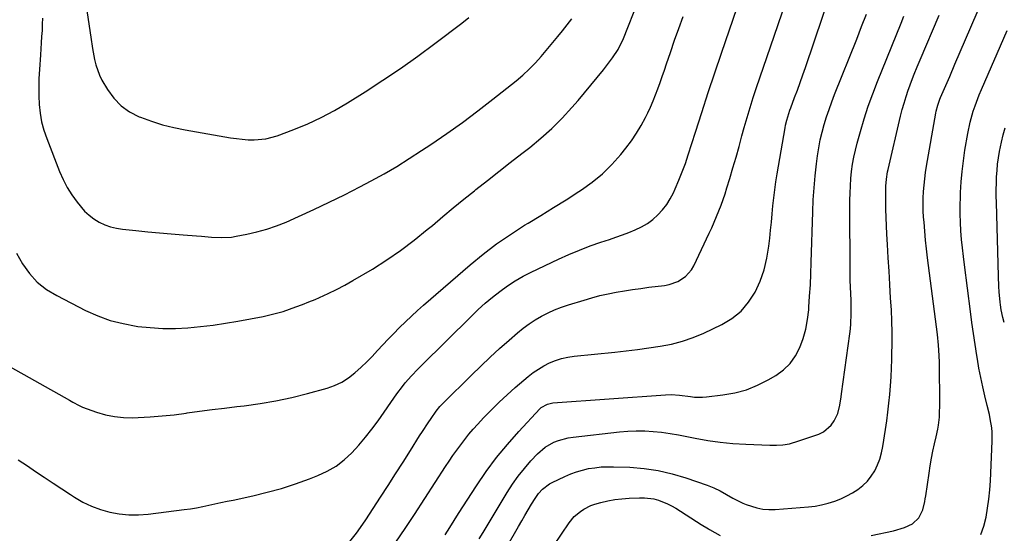
# Model space of a CAD drawing. Units: inches. Extents: x 1841766 to 1847223, y 473939 to 480342.
# Drawn here: x 1845059 to 1845478, y 474694 to 474913 of the extents above; entities that cross this region are included whole.
import ezdxf

# ---------------------------------------------------------------- set-up
doc = ezdxf.new("R2010")
doc.units = ezdxf.units.IN
doc.header["$MEASUREMENT"] = 0
doc.layers.add('7', color=7, linetype='Continuous')
doc.layers.add('8', color=7, linetype='Continuous')

msp = doc.modelspace()

# ---------------------------------------------------------------- linework, layer by layer
at = {"layer": '7', "color": 18}
for points in [[(1845058.87, 474725.63, 1736), (1845062.75, 474723.07, 1736), (1845066.27, 474720.69, 1736), (1845069.96, 474718.2, 1736), (1845073.66, 474715.73, 1736), (1845077.38, 474713.28, 1736), (1845081.1, 474710.85, 1736), (1845082.86, 474709.71, 1736), (1845086.41, 474707.66, 1736), (1845090.08, 474705.87, 1736), (1845093.9, 474704.47, 1736), (1845097.84, 474703.34, 1736), (1845101.88, 474702.63, 1736), (1845105.93, 474702.2, 1736), (1845110.01, 474702.21, 1736), (1845114.09, 474702.51, 1736), (1845129.52, 474704.46, 1736), (1845132.14, 474704.83, 1736), (1845134.76, 474705.24, 1736), (1845137.36, 474705.73, 1736), (1845139.96, 474706.26, 1736), (1845142.54, 474706.83, 1736), (1845145.13, 474707.4, 1736), (1845147.72, 474707.96, 1736), (1845150.31, 474708.52, 1736), (1845158.62, 474710.32, 1736), (1845164.78, 474711.8, 1736), (1845170.87, 474713.47, 1736), (1845176.88, 474715.43, 1736), (1845182.84, 474717.57, 1736), (1845186.39, 474718.95, 1736), (1845190.36, 474720.8, 1736), (1845194.11, 474722.97, 1736), (1845197.54, 474725.62, 1736), (1845200.76, 474728.59, 1736), (1845203.74, 474731.87, 1736), (1845206.61, 474735.23, 1736), (1845209.33, 474738.71, 1736), (1845211.95, 474742.28, 1736), (1845219.96, 474753.73, 1736), (1845222.32, 474756.91, 1736), (1845223.56, 474758.44, 1736), (1845226.16, 474761.42, 1736), (1845228.87, 474764.29, 1736), (1845230.27, 474765.69, 1736), (1845251.7, 474786.84, 1736), (1845254.6, 474789.59, 1736), (1845257.57, 474792.28, 1736), (1845260.63, 474794.85, 1736), (1845263.76, 474797.35, 1736), (1845267.1, 474799.76, 1736), (1845270.32, 474801.88, 1736), (1845273.68, 474803.8, 1736), (1845277.11, 474805.57, 1736), (1845288.71, 474811.09, 1736), (1845293.14, 474813.09, 1736), (1845297.61, 474814.98, 1736), (1845302.15, 474816.71, 1736), (1845306.74, 474818.32, 1736), (1845310.39, 474819.52, 1736), (1845313.18, 474820.47, 1736), (1845315.95, 474821.46, 1736), (1845318.69, 474822.51, 1736), (1845321.42, 474823.6, 1736), (1845324.06, 474824.86, 1736), (1845326.56, 474826.3, 1736), (1845328.86, 474828.02, 1736), (1845331.05, 474829.93, 1736), (1845333, 474832.08, 1736), (1845334.78, 474834.34, 1736), (1845336.3, 474836.79, 1736), (1845337.64, 474839.37, 1736), (1845338.42, 474841.1, 1736), (1845339.95, 474844.66, 1736), (1845341.4, 474848.25, 1736), (1845342.71, 474851.89, 1736), (1845343.95, 474855.56, 1736), (1845346.96, 474865.11, 1736), (1845349.66, 474873.57, 1736), (1845352.41, 474882.02, 1736), (1845355.23, 474890.44, 1736), (1845358.08, 474898.86, 1736), (1845371.47, 474937.79, 1736)], [(1845085.44, 474934, 1728), (1845089.79, 474905.57, 1728), (1845090.53, 474900.86, 1728), (1845091.3, 474896.16, 1728), (1845091.82, 474893.85, 1728), (1845093.42, 474889.44, 1728), (1845094.49, 474887.33, 1728), (1845096.83, 474883.31, 1728), (1845099.52, 474879.61, 1728), (1845102.6, 474876.36, 1728), (1845106.27, 474873.8, 1728), (1845110.33, 474871.69, 1728), (1845110.83, 474871.5, 1728), (1845115.51, 474869.81, 1728), (1845120.24, 474868.32, 1728), (1845125.05, 474867.13, 1728), (1845129.92, 474866.13, 1728), (1845149.18, 474862.79, 1728), (1845151.67, 474862.42, 1728), (1845154.17, 474862.13, 1728), (1845156.69, 474861.96, 1728), (1845159.21, 474861.87, 1728), (1845164.17, 474862.27, 1728), (1845168.98, 474863.59, 1728), (1845176.18, 474866.31, 1728), (1845182.06, 474868.74, 1728), (1845187.82, 474871.39, 1728), (1845193.42, 474874.38, 1728), (1845198.9, 474877.6, 1728), (1845206.45, 474882.35, 1728), (1845214.04, 474887.27, 1728), (1845221.54, 474892.32, 1728), (1845228.91, 474897.57, 1728), (1845236.18, 474902.95, 1728), (1845247.58, 474911.63, 1728), (1845250.55, 474913.96, 1728)], [(1845058.19, 474813.69, 1732), (1845060.62, 474809.15, 1732), (1845063.6, 474805.03, 1732), (1845066.97, 474801.32, 1732), (1845070.9, 474798.23, 1732), (1845075.23, 474795.55, 1732), (1845087.55, 474789.29, 1732), (1845092.73, 474786.98, 1732), (1845098.02, 474785.03, 1732), (1845103.49, 474783.62, 1732), (1845109.06, 474782.57, 1732), (1845109.74, 474782.48, 1732), (1845115.06, 474781.92, 1732), (1845120.4, 474781.59, 1732), (1845125.74, 474781.61, 1732), (1845131.09, 474781.85, 1732), (1845136.43, 474782.35, 1732), (1845141.76, 474782.97, 1732), (1845147.06, 474783.76, 1732), (1845152.35, 474784.68, 1732), (1845163.07, 474786.72, 1732), (1845165.91, 474787.32, 1732), (1845168.73, 474788.02, 1732), (1845171.52, 474788.84, 1732), (1845174.29, 474789.75, 1732), (1845177.02, 474790.75, 1732), (1845179.75, 474791.78, 1732), (1845182.46, 474792.86, 1732), (1845185.15, 474793.97, 1732), (1845187.1, 474794.8, 1732), (1845190.73, 474796.42, 1732), (1845194.3, 474798.13, 1732), (1845197.81, 474800, 1732), (1845201.26, 474801.96, 1732), (1845209.53, 474806.89, 1732), (1845215.63, 474810.73, 1732), (1845221.58, 474814.77, 1732), (1845227.32, 474819.11, 1732), (1845232.92, 474823.65, 1732), (1845235.06, 474825.47, 1732), (1845239.5, 474829.22, 1732), (1845243.97, 474832.94, 1732), (1845248.47, 474836.61, 1732), (1845253, 474840.25, 1732), (1845253.61, 474840.74, 1732), (1845258.47, 474844.59, 1732), (1845263.34, 474848.43, 1732), (1845268.23, 474852.26, 1732), (1845273.12, 474856.07, 1732), (1845276.47, 474858.68, 1732), (1845281.26, 474862.62, 1732), (1845285.88, 474866.74, 1732), (1845290.25, 474871.12, 1732), (1845294.46, 474875.68, 1732), (1845297.04, 474878.64, 1732), (1845299.81, 474881.87, 1732), (1845302.53, 474885.13, 1732), (1845305.2, 474888.44, 1732), (1845307.82, 474891.78, 1732), (1845311.67, 474896.76, 1732), (1845314.13, 474900.42, 1732), (1845315.61, 474903.37, 1732), (1845316.04, 474904.39, 1732), (1845323.01, 474922.12, 1732)], [(1845199.91, 474690.86, 1738), (1845202.81, 474694.46, 1738), (1845205.51, 474698.2, 1738), (1845206.79, 474700.12, 1738), (1845213.06, 474709.75, 1738), (1845216.26, 474714.69, 1738), (1845219.44, 474719.64, 1738), (1845222.6, 474724.61, 1738), (1845225.74, 474729.59, 1738), (1845229.64, 474735.81, 1738), (1845230.83, 474737.68, 1738), (1845233.26, 474741.38, 1738), (1845234.5, 474743.21, 1738), (1845236.64, 474746.31, 1738), (1845238.31, 474748.34, 1738), (1845239.22, 474749.3, 1738), (1845239.68, 474749.77, 1738), (1845251.75, 474761.75, 1738), (1845255.66, 474765.56, 1738), (1845259.63, 474769.32, 1738), (1845263.67, 474773, 1738), (1845267.76, 474776.62, 1738), (1845271.31, 474779.7, 1738), (1845273.73, 474781.66, 1738), (1845276.21, 474783.51, 1738), (1845278.82, 474785.19, 1738), (1845281.5, 474786.77, 1738), (1845284.27, 474788.17, 1738), (1845287.09, 474789.46, 1738), (1845289.99, 474790.59, 1738), (1845292.93, 474791.6, 1738), (1845299.6, 474793.67, 1738), (1845302.98, 474794.65, 1738), (1845306.39, 474795.55, 1738), (1845309.83, 474796.33, 1738), (1845313.28, 474797.01, 1738), (1845316.76, 474797.61, 1738), (1845320.24, 474798.16, 1738), (1845323.73, 474798.66, 1738), (1845327.23, 474799.11, 1738), (1845333.81, 474799.92, 1738), (1845335.77, 474800.29, 1738), (1845339.48, 474801.59, 1738), (1845342.81, 474803.71, 1738), (1845345.39, 474806.59, 1738), (1845346.38, 474808.29, 1738), (1845352.89, 474822.1, 1738), (1845353.97, 474824.46, 1738), (1845355.02, 474826.83, 1738), (1845356.01, 474829.22, 1738), (1845356.97, 474831.63, 1738), (1845357.88, 474834.06, 1738), (1845358.76, 474836.5, 1738), (1845359.58, 474838.96, 1738), (1845360.36, 474841.43, 1738), (1845361.59, 474845.47, 1738), (1845362.94, 474849.97, 1738), (1845364.26, 474854.48, 1738), (1845365.54, 474859.01, 1738), (1845366.8, 474863.54, 1738), (1845367.77, 474867.14, 1738), (1845368.98, 474871.44, 1738), (1845370.25, 474875.72, 1738), (1845371.6, 474879.97, 1738), (1845373, 474884.21, 1738), (1845378.92, 474901.5, 1738), (1845382.16, 474911, 1738), (1845385.39, 474920.51, 1738)], [(1845053.17, 474766.49, 1734), (1845080.69, 474750.97, 1734), (1845082.05, 474750.2, 1734), (1845084.82, 474748.72, 1734), (1845086.26, 474748.13, 1734), (1845092.21, 474745.97, 1734), (1845095.96, 474744.85, 1734), (1845099.76, 474744.03, 1734), (1845103.62, 474743.65, 1734), (1845107.53, 474743.57, 1734), (1845109.9, 474743.65, 1734), (1845115.02, 474743.93, 1734), (1845120.13, 474744.31, 1734), (1845125.22, 474744.86, 1734), (1845130.31, 474745.52, 1734), (1845130.73, 474745.59, 1734), (1845136.02, 474746.33, 1734), (1845141.32, 474747.04, 1734), (1845146.62, 474747.7, 1734), (1845151.93, 474748.31, 1734), (1845154.97, 474748.64, 1734), (1845161.77, 474749.55, 1734), (1845168.53, 474750.69, 1734), (1845175.23, 474752.14, 1734), (1845181.88, 474753.82, 1734), (1845190.27, 474756.16, 1734), (1845193.49, 474757.3, 1734), (1845196.56, 474758.71, 1734), (1845199.41, 474760.52, 1734), (1845202.11, 474762.61, 1734), (1845204.77, 474765.06, 1734), (1845207.15, 474767.34, 1734), (1845209.45, 474769.7, 1734), (1845211.71, 474772.12, 1734), (1845213.94, 474774.55, 1734), (1845216.2, 474776.96, 1734), (1845218.49, 474779.34, 1734), (1845221.09, 474781.97, 1734), (1845223.59, 474784.42, 1734), (1845226.12, 474786.84, 1734), (1845228.71, 474789.19, 1734), (1845231.33, 474791.52, 1734), (1845251.09, 474808.65, 1734), (1845256.64, 474813.21, 1734), (1845262.35, 474817.58, 1734), (1845268.27, 474821.64, 1734), (1845274.33, 474825.51, 1734), (1845275.78, 474826.37, 1734), (1845281.22, 474829.68, 1734), (1845286.63, 474833.02, 1734), (1845292.02, 474836.41, 1734), (1845297.38, 474839.84, 1734), (1845298.53, 474840.59, 1734), (1845303.12, 474843.87, 1734), (1845307.46, 474847.43, 1734), (1845311.44, 474851.38, 1734), (1845315.19, 474855.6, 1734), (1845317.45, 474858.41, 1734), (1845319.77, 474861.5, 1734), (1845321.95, 474864.69, 1734), (1845323.91, 474868, 1734), (1845325.73, 474871.41, 1734), (1845326.68, 474873.35, 1734), (1845327.87, 474875.88, 1734), (1845329.01, 474878.44, 1734), (1845330.05, 474881.03, 1734), (1845331.04, 474883.64, 1734), (1845331.97, 474886.28, 1734), (1845332.9, 474888.92, 1734), (1845333.81, 474891.56, 1734), (1845334.71, 474894.21, 1734), (1845336.39, 474899.16, 1734), (1845338.15, 474904.28, 1734), (1845339.94, 474909.38, 1734), (1845341.77, 474914.47, 1734)], [(1845240.57, 474693.73, 1742), (1845242.43, 474696.75, 1742), (1845244.32, 474699.75, 1742), (1845246.23, 474702.75, 1742), (1845253.87, 474714.63, 1742), (1845258, 474720.68, 1742), (1845262.33, 474726.57, 1742), (1845266.97, 474732.23, 1742), (1845271.81, 474737.73, 1742), (1845280.73, 474747.32, 1742), (1845281.3, 474747.86, 1742), (1845284, 474749.39, 1742), (1845286.31, 474749.86, 1742), (1845334.25, 474753.33, 1742), (1845336.63, 474753.4, 1742), (1845340.21, 474753.16, 1742), (1845344.83, 474752.57, 1742), (1845346.54, 474752.38, 1742), (1845349.98, 474752.33, 1742), (1845351.7, 474752.46, 1742), (1845358.63, 474753.25, 1742), (1845363.71, 474754.16, 1742), (1845368.66, 474755.47, 1742), (1845373.4, 474757.4, 1742), (1845378, 474759.73, 1742), (1845381.14, 474761.57, 1742), (1845384.4, 474763.96, 1742), (1845387.26, 474766.68, 1742), (1845389.54, 474769.91, 1742), (1845391.43, 474773.47, 1742), (1845392.8, 474777.36, 1742), (1845393.93, 474781.31, 1742), (1845394.68, 474785.35, 1742), (1845395.19, 474789.44, 1742), (1845395.28, 474790.64, 1742), (1845395.6, 474795.38, 1742), (1845395.89, 474800.13, 1742), (1845396.1, 474804.88, 1742), (1845396.27, 474809.63, 1742), (1845396.9, 474831.26, 1742), (1845397.12, 474836.39, 1742), (1845397.45, 474841.51, 1742), (1845397.93, 474846.61, 1742), (1845398.5, 474851.71, 1742), (1845398.95, 474855.16, 1742), (1845399.46, 474858.51, 1742), (1845400.08, 474861.84, 1742), (1845400.86, 474865.13, 1742), (1845401.75, 474868.4, 1742), (1845402.77, 474871.64, 1742), (1845403.84, 474874.85, 1742), (1845404.99, 474878.04, 1742), (1845406.21, 474881.21, 1742), (1845415.61, 474904.78, 1742), (1845417.7, 474910.1, 1742), (1845419.76, 474915.43, 1742)], [(1845255, 474691.93, 1744), (1845256.66, 474694.69, 1744), (1845266.85, 474711.69, 1744), (1845269.14, 474715.25, 1744), (1845271.57, 474718.71, 1744), (1845274.22, 474722, 1744), (1845277.01, 474725.18, 1744), (1845279.87, 474728.24, 1744), (1845283.07, 474731.03, 1744), (1845286.76, 474733.11, 1744), (1845288.75, 474733.88, 1744), (1845292.86, 474734.98, 1744), (1845294.98, 474735.31, 1744), (1845314.67, 474737.51, 1744), (1845318.25, 474737.81, 1744), (1845321.85, 474737.96, 1744), (1845325.44, 474737.91, 1744), (1845329.04, 474737.72, 1744), (1845332.63, 474737.35, 1744), (1845336.2, 474736.9, 1744), (1845339.76, 474736.31, 1744), (1845343.3, 474735.63, 1744), (1845346.87, 474734.88, 1744), (1845352.21, 474733.9, 1744), (1845357.56, 474733.1, 1744), (1845362.96, 474732.58, 1744), (1845368.37, 474732.25, 1744), (1845378.64, 474731.89, 1744), (1845381.43, 474731.88, 1744), (1845384.22, 474732.06, 1744), (1845386.97, 474732.5, 1744), (1845388.32, 474732.84, 1744), (1845389.66, 474733.24, 1744), (1845399.44, 474736.57, 1744), (1845401.47, 474737.54, 1744), (1845404.75, 474740.39, 1744), (1845406.01, 474742.26, 1744), (1845407.52, 474745.36, 1744), (1845408.48, 474748.87, 1744), (1845409, 474752.53, 1744), (1845409.17, 474753.75, 1744), (1845412.72, 474779.31, 1744), (1845412.97, 474781.43, 1744), (1845413.16, 474783.56, 1744), (1845413.32, 474787.83, 1744), (1845413.31, 474790.2, 1744), (1845413.2, 474794, 1744), (1845413.1, 474795.9, 1744), (1845412.92, 474799.69, 1744), (1845412.88, 474801.59, 1744), (1845412.85, 474803.49, 1744), (1845412.76, 474836.19, 1744), (1845412.81, 474839.26, 1744), (1845412.92, 474842.33, 1744), (1845413.15, 474845.4, 1744), (1845413.44, 474848.46, 1744), (1845413.86, 474851.5, 1744), (1845414.38, 474854.52, 1744), (1845415.05, 474857.52, 1744), (1845415.81, 474860.49, 1744), (1845417.21, 474865.44, 1744), (1845418.83, 474870.84, 1744), (1845420.56, 474876.21, 1744), (1845422.47, 474881.51, 1744), (1845424.49, 474886.78, 1744), (1845434.49, 474911.65, 1744), (1845435.68, 474914.58, 1744)], [(1845258, 474673.27, 1746), (1845271.72, 474697.25, 1746), (1845273.09, 474699.62, 1746), (1845274.48, 474701.99, 1746), (1845275.89, 474704.34, 1746), (1845277.3, 474706.69, 1746), (1845278.84, 474709.19, 1746), (1845280.28, 474711.27, 1746), (1845281.97, 474713.16, 1746), (1845284.97, 474715.44, 1746), (1845286.08, 474716.03, 1746), (1845291.46, 474718.55, 1746), (1845293.92, 474719.6, 1746), (1845296.41, 474720.52, 1746), (1845298.97, 474721.26, 1746), (1845301.57, 474721.87, 1746), (1845304.21, 474722.29, 1746), (1845306.86, 474722.6, 1746), (1845309.52, 474722.71, 1746), (1845312.19, 474722.7, 1746), (1845319.08, 474722.44, 1746), (1845325.16, 474721.95, 1746), (1845331.17, 474721.1, 1746), (1845337.08, 474719.73, 1746), (1845342.93, 474718, 1746), (1845352.06, 474714.87, 1746), (1845354.85, 474713.77, 1746), (1845357.53, 474712.4, 1746), (1845360.15, 474710.91, 1746), (1845362.89, 474709.32, 1746), (1845367.12, 474707.21, 1746), (1845368.59, 474706.62, 1746), (1845373.11, 474705.13, 1746), (1845375.65, 474704.61, 1746), (1845378.24, 474704.43, 1746), (1845380.86, 474704.47, 1746), (1845395.08, 474705.62, 1746), (1845397.9, 474705.96, 1746), (1845400.7, 474706.45, 1746), (1845403.44, 474707.15, 1746), (1845406.36, 474708.08, 1746), (1845408.91, 474709.09, 1746), (1845411.39, 474710.23, 1746), (1845413.79, 474711.55, 1746), (1845416.12, 474713, 1746), (1845418.25, 474714.67, 1746), (1845420.19, 474716.52, 1746), (1845421.82, 474718.64, 1746), (1845423.26, 474720.94, 1746), (1845424.43, 474723.44, 1746), (1845425.42, 474725.98, 1746), (1845426.15, 474728.61, 1746), (1845426.71, 474731.3, 1746), (1845427.86, 474738.55, 1746), (1845428.41, 474742.26, 1746), (1845428.91, 474745.97, 1746), (1845429.32, 474749.7, 1746), (1845429.68, 474753.43, 1746), (1845429.96, 474757.17, 1746), (1845430.21, 474760.92, 1746), (1845430.4, 474764.66, 1746), (1845430.54, 474768.41, 1746), (1845430.61, 474770.44, 1746), (1845430.69, 474775.2, 1746), (1845430.69, 474779.96, 1746), (1845430.56, 474784.72, 1746), (1845430.35, 474789.48, 1746), (1845430.06, 474794.51, 1746), (1845429.72, 474800.23, 1746), (1845429.39, 474805.95, 1746), (1845429.05, 474811.68, 1746), (1845428.72, 474817.4, 1746), (1845428.46, 474821.71, 1746), (1845428.28, 474825.28, 1746), (1845428.14, 474828.85, 1746), (1845428.07, 474832.42, 1746), (1845428.04, 474836, 1746), (1845428.04, 474841.1, 1746), (1845428.06, 474842.12, 1746), (1845428.27, 474845.19, 1746), (1845428.75, 474848.22, 1746), (1845428.97, 474849.23, 1746), (1845434.29, 474871.95, 1746), (1845435, 474874.76, 1746), (1845435.78, 474877.56, 1746), (1845436.64, 474880.32, 1746), (1845437.57, 474883.07, 1746), (1845437.83, 474883.77, 1746), (1845438.96, 474886.85, 1746), (1845440.12, 474889.91, 1746), (1845441.34, 474892.95, 1746), (1845442.6, 474895.98, 1746), (1845450.68, 474915, 1746)], [(1845421.79, 474693.41, 1748), (1845431.26, 474695.42, 1748), (1845436.01, 474696.84, 1748), (1845439.32, 474698.37, 1748), (1845442.1, 474700.93, 1748), (1845443.79, 474704.27, 1748), (1845444.57, 474707.84, 1748), (1845444.77, 474709.04, 1748), (1845444.96, 474710.25, 1748), (1845446.39, 474720, 1748), (1845446.9, 474723.14, 1748), (1845447.45, 474726.27, 1748), (1845448.07, 474729.38, 1748), (1845448.75, 474732.49, 1748), (1845449.4, 474735.36, 1748), (1845450.08, 474738.7, 1748), (1845450.36, 474740.38, 1748), (1845450.78, 474743.76, 1748), (1845450.91, 474745.46, 1748), (1845450.99, 474748.86, 1748), (1845450.79, 474767.07, 1748), (1845450.71, 474770.05, 1748), (1845450.42, 474774.52, 1748), (1845449.94, 474778.97, 1748), (1845445.75, 474811.7, 1748), (1845445.3, 474815.47, 1748), (1845444.9, 474819.24, 1748), (1845444.55, 474823.03, 1748), (1845444.25, 474826.81, 1748), (1845444.09, 474828.94, 1748), (1845443.95, 474831.67, 1748), (1845443.89, 474834.39, 1748), (1845443.93, 474837.12, 1748), (1845444.04, 474839.85, 1748), (1845444.25, 474842.57, 1748), (1845444.53, 474845.29, 1748), (1845444.89, 474847.99, 1748), (1845445.31, 474850.69, 1748), (1845449.24, 474873.19, 1748), (1845449.41, 474874.06, 1748), (1845450.08, 474876.64, 1748), (1845450.98, 474879.15, 1748), (1845451.32, 474879.98, 1748), (1845455.17, 474888.87, 1748), (1845457.43, 474894.11, 1748), (1845459.7, 474899.35, 1748), (1845461.96, 474904.6, 1748), (1845464.21, 474909.85, 1748), (1845467.35, 474917.13, 1748)], [(1845478.42, 474784.12, 1752), (1845477.78, 474786.24, 1752), (1845477.06, 474789.47, 1752), (1845476.73, 474791.65, 1752), (1845476.61, 474792.75, 1752), (1845476.23, 474797.17, 1752), (1845476.08, 474799.39, 1752), (1845475.89, 474803.82, 1752), (1845475.06, 474835.25, 1752), (1845475.02, 474837.98, 1752), (1845475.01, 474840.7, 1752), (1845475.06, 474843.42, 1752), (1845475.15, 474846.14, 1752), (1845475.32, 474848.85, 1752), (1845475.57, 474851.56, 1752), (1845475.93, 474854.25, 1752), (1845476.37, 474856.93, 1752), (1845477.17, 474860.93, 1752), (1845477.89, 474864.01, 1752), (1845478.74, 474867.06, 1752)], [(1845286.72, 474689.13, 1748), (1845293.3, 474698.77, 1748), (1845295.47, 474701.43, 1748), (1845298.05, 474703.69, 1748), (1845299.49, 474704.64, 1748), (1845302.56, 474706.14, 1748), (1845304.19, 474706.69, 1748), (1845306.75, 474707.41, 1748), (1845309.72, 474708.13, 1748), (1845312.71, 474708.72, 1748), (1845315.73, 474709.09, 1748), (1845318.78, 474709.33, 1748), (1845323.25, 474709.51, 1748), (1845325.29, 474709.49, 1748), (1845329.29, 474708.96, 1748), (1845331.26, 474708.44, 1748), (1845335.06, 474706.96, 1748), (1845336.87, 474706.03, 1748), (1845338.63, 474705, 1748), (1845349.46, 474698.16, 1748), (1845352.59, 474696.26, 1748), (1845353.04, 474696, 1748), (1845357.52, 474693.47, 1748)]]:
    msp.add_polyline3d(points, dxfattribs=at)
at = {"layer": '8', "color": 18}
for points in [[(1845219.51, 474690.55, 1740), (1845223.51, 474696.41, 1740), (1845227.44, 474702.33, 1740), (1845240.67, 474722.74, 1740), (1845242.23, 474725.1, 1740), (1845243.82, 474727.45, 1740), (1845245.46, 474729.76, 1740), (1845247.12, 474732.05, 1740), (1845248.85, 474734.3, 1740), (1845250.62, 474736.51, 1740), (1845252.46, 474738.65, 1740), (1845254.35, 474740.76, 1740), (1845256.87, 474743.48, 1740), (1845260.11, 474746.85, 1740), (1845263.43, 474750.15, 1740), (1845266.86, 474753.33, 1740), (1845270.36, 474756.43, 1740), (1845275.79, 474761.07, 1740), (1845277.94, 474762.76, 1740), (1845280.17, 474764.31, 1740), (1845282.52, 474765.67, 1740), (1845284.95, 474766.89, 1740), (1845287.48, 474767.9, 1740), (1845290.06, 474768.73, 1740), (1845292.71, 474769.31, 1740), (1845295.4, 474769.73, 1740), (1845312.64, 474771.54, 1740), (1845317.5, 474772.08, 1740), (1845322.36, 474772.66, 1740), (1845327.2, 474773.31, 1740), (1845332.05, 474773.99, 1740), (1845336.82, 474774.92, 1740), (1845341.51, 474776.12, 1740), (1845346.08, 474777.74, 1740), (1845350.56, 474779.63, 1740), (1845358.16, 474783.24, 1740), (1845362.5, 474785.86, 1740), (1845366.39, 474788.94, 1740), (1845369.61, 474792.73, 1740), (1845372.38, 474796.97, 1740), (1845372.4, 474797.01, 1740), (1845374.51, 474801.7, 1740), (1845376.25, 474806.51, 1740), (1845377.43, 474811.48, 1740), (1845378.25, 474816.56, 1740), (1845378.61, 474820.01, 1740), (1845378.96, 474823.45, 1740), (1845379.3, 474826.89, 1740), (1845379.63, 474830.33, 1740), (1845379.96, 474833.77, 1740), (1845380.33, 474837.21, 1740), (1845380.74, 474840.64, 1740), (1845381.23, 474844.05, 1740), (1845381.78, 474847.47, 1740), (1845385.14, 474867.01, 1740), (1845385.35, 474868.1, 1740), (1845385.86, 474870.27, 1740), (1845387.21, 474874.52, 1740), (1845387.59, 474875.57, 1740), (1845389.21, 474879.88, 1740), (1845390.4, 474883.08, 1740), (1845391.56, 474886.3, 1740), (1845392.7, 474889.52, 1740), (1845393.81, 474892.76, 1740), (1845408.47, 474936.12, 1740)], [(1845069.14, 474913.74, 1730), (1845069.12, 474911.12, 1730), (1845069.01, 474908.51, 1730), (1845068.83, 474905.89, 1730), (1845068.65, 474903.28, 1730), (1845068.47, 474900.66, 1730), (1845068.28, 474898.04, 1730), (1845067.85, 474891.81, 1730), (1845067.66, 474888.09, 1730), (1845067.57, 474884.36, 1730), (1845067.63, 474880.63, 1730), (1845067.79, 474876.9, 1730), (1845068.2, 474873.21, 1730), (1845068.83, 474869.57, 1730), (1845069.79, 474866, 1730), (1845070.98, 474862.48, 1730), (1845076.45, 474848.42, 1730), (1845077.99, 474844.96, 1730), (1845079.71, 474841.6, 1730), (1845081.72, 474838.41, 1730), (1845083.93, 474835.34, 1730), (1845087.11, 474831.56, 1730), (1845089, 474829.78, 1730), (1845091.09, 474828.24, 1730), (1845093.32, 474826.87, 1730), (1845095.71, 474825.77, 1730), (1845098.16, 474824.87, 1730), (1845100.69, 474824.27, 1730), (1845103.28, 474823.85, 1730), (1845108.97, 474823.28, 1730), (1845113.97, 474822.79, 1730), (1845118.97, 474822.33, 1730), (1845123.98, 474821.89, 1730), (1845128.98, 474821.48, 1730), (1845134.77, 474821.02, 1730), (1845136.88, 474820.85, 1730), (1845141.11, 474820.52, 1730), (1845145.34, 474820.28, 1730), (1845149.54, 474820.52, 1730), (1845151.63, 474820.83, 1730), (1845156.13, 474821.69, 1730), (1845160.43, 474822.66, 1730), (1845164.66, 474823.82, 1730), (1845168.8, 474825.26, 1730), (1845172.88, 474826.9, 1730), (1845178.07, 474829.2, 1730), (1845184.67, 474832.2, 1730), (1845191.23, 474835.3, 1730), (1845197.71, 474838.54, 1730), (1845204.15, 474841.86, 1730), (1845209, 474844.44, 1730), (1845214.5, 474847.47, 1730), (1845219.92, 474850.6, 1730), (1845225.25, 474853.91, 1730), (1845230.51, 474857.32, 1730), (1845234.45, 474859.97, 1730), (1845241.18, 474864.61, 1730), (1845247.84, 474869.35, 1730), (1845254.39, 474874.25, 1730), (1845260.86, 474879.24, 1730), (1845270.78, 474887.09, 1730), (1845273.62, 474889.47, 1730), (1845276.31, 474892.01, 1730), (1845278.88, 474894.68, 1730), (1845281.33, 474897.46, 1730), (1845288.49, 474905.92, 1730), (1845290.5, 474908.37, 1730), (1845292.48, 474910.86, 1730), (1845294.38, 474913.4, 1730)], [(1845468.37, 474693.78, 1750), (1845469.66, 474697.4, 1750), (1845470.64, 474701.15, 1750), (1845471.3, 474705.02, 1750), (1845471.84, 474708.9, 1750), (1845472.22, 474712.81, 1750), (1845472.49, 474716.72, 1750), (1845473.29, 474733.58, 1750), (1845473.26, 474737.41, 1750), (1845473.07, 474739.32, 1750), (1845472.44, 474743.11, 1750), (1845472.06, 474745, 1750), (1845471.19, 474748.75, 1750), (1845470.17, 474752.82, 1750), (1845469.25, 474756.73, 1750), (1845468.39, 474760.66, 1750), (1845467.64, 474764.6, 1750), (1845466.96, 474768.57, 1750), (1845466.74, 474770, 1750), (1845466.02, 474774.69, 1750), (1845465.32, 474779.39, 1750), (1845464.66, 474784.09, 1750), (1845464.03, 474788.8, 1750), (1845461.45, 474808.67, 1750), (1845461.01, 474812.28, 1750), (1845460.61, 474815.88, 1750), (1845460.27, 474819.5, 1750), (1845459.97, 474823.12, 1750), (1845459.77, 474826.74, 1750), (1845459.65, 474830.37, 1750), (1845459.65, 474833.99, 1750), (1845459.74, 474837.62, 1750), (1845459.81, 474839.43, 1750), (1845460.09, 474843.96, 1750), (1845460.47, 474848.48, 1750), (1845461.03, 474852.97, 1750), (1845461.69, 474857.46, 1750), (1845462.9, 474864.64, 1750), (1845463.88, 474869.42, 1750), (1845465.22, 474874.12, 1750), (1845466.01, 474876.44, 1750), (1845467.75, 474881.01, 1750), (1845468.69, 474883.27, 1750), (1845479.69, 474908.52, 1750)]]:
    msp.add_polyline3d(points, dxfattribs=at)

doc.saveas('drawing.dxf')
